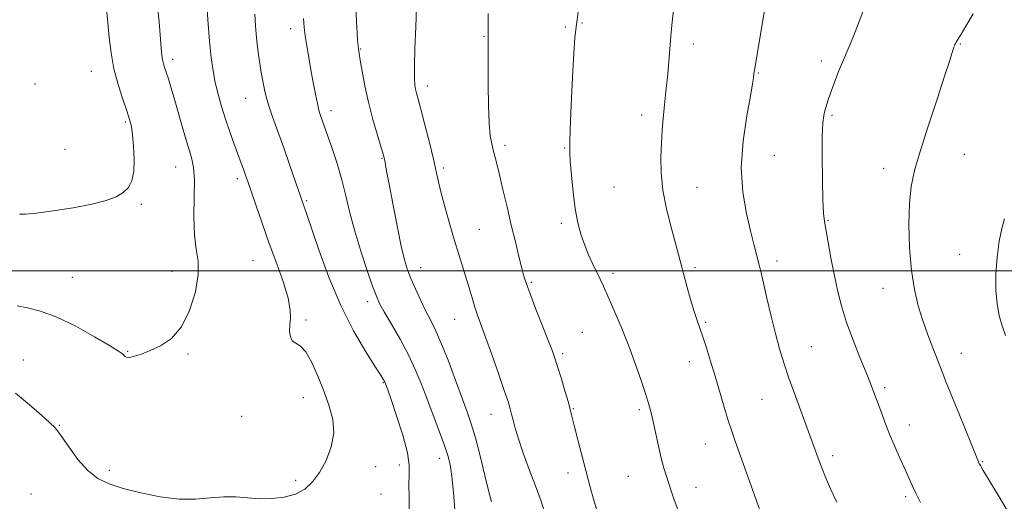
# Model space of a CAD drawing. Extents: x 2107300 to 2110200, y 349800 to 352700.
# Drawn here: x 2107656 to 2107952, y 350931 to 351076 of the extents above; entities that cross this region are included whole.
import ezdxf

# ---------------------------------------------------------------- set-up
doc = ezdxf.new("R2010")
doc.units = 0
doc.header["$MEASUREMENT"] = 0
for name, color, linetype, lineweight in [('32000', 7, 'Continuous', 0), ('DTM SPOT ELEVATION', 2, 'Continuous', 13), ('INDEX CONTOUR', 41, 'Continuous', 13), ('INTERMEDIATE CONTOUR', 44, 'Continuous', 0)]:
    doc.layers.add(name, color=color, linetype=linetype, lineweight=lineweight)

msp = doc.modelspace()

# ---------------------------------------------------------------- linework, layer by layer
at = {"layer": '32000', "flags": 128}
msp.add_lwpolyline([(2110000, 351000), (2107500, 351000)], dxfattribs=at)
at = {"layer": 'DTM SPOT ELEVATION'}
for p in [(2107820, 351073.4, 1125.8), (2107824.97, 351074.63, 1126.1), (2107737.28, 351072.9, 1117.5), (2107795.44, 351070.59, 1123.9), (2107858.54, 351068.26, 1128.5), (2107938.94, 351068.28, 1134.1), (2107758.38, 351066.76, 1120.1), (2107701.68, 351063.62, 1112.4), (2107897.08, 351063.2, 1131.6), (2107677.28, 351060.06, 1109.2), (2107878.05, 351059.54, 1130.1), (2107660.32, 351056.26, 1108.9), (2107778.42, 351055.63, 1122.5), (2107723.71, 351051.97, 1115.2), (2107749.38, 351048.24, 1118.5), (2107842.91, 351046.89, 1127.5), (2107900.25, 351046.77, 1132.2), (2107687.51, 351044.78, 1109.8), (2107801.77, 351037.73, 1124.4), (2107669.3, 351036.62, 1109.6), (2107819.72, 351036.99, 1125.9), (2107882.86, 351034.8, 1131.1), (2107940.14, 351035.05, 1134.9), (2107764.72, 351033.84, 1119.9), (2107702.67, 351031.25, 1111.2), (2107783.21, 351030.94, 1122.3), (2107915.8, 351030.82, 1133.4), (2107721.16, 351027.78, 1113.6), (2107834.57, 351025.2, 1126.9), (2107859.64, 351025.16, 1128.9), (2107692.26, 351020.02, 1110.1), (2107742.09, 351021.09, 1116.2), (2107818.79, 351014.33, 1125.7), (2107899.1, 351015.18, 1132.1), (2107794.06, 351012.47, 1122.9), (2107725.95, 351003.06, 1113.1), (2107883.73, 351002.93, 1130.5), (2107938.72, 351004.98, 1135.3), (2107701.48, 350999.86, 1111.3), (2107776.41, 351000.97, 1120.7), (2107834.3, 350999.25, 1126.4), (2107859.03, 351000.93, 1128.3), (2107671.47, 350998.08, 1111.1), (2107809.72, 350996.53, 1124.2), (2107915.59, 350994.73, 1133.3), (2107760.46, 350990.7, 1117.5), (2107741.86, 350985.17, 1114.3), (2107786.65, 350985.43, 1121.2), (2107862.21, 350984.48, 1128.2), (2107825.12, 350981.51, 1124.9), (2107688.18, 350975.78, 1111.9), (2107894.06, 350977.17, 1130.9), (2107656.73, 350973.12, 1113.3), (2107706.3, 350974.96, 1112.2), (2107819.2, 350975.04, 1124.3), (2107857.33, 350972.71, 1127.4), (2107939.18, 350975.21, 1134.7), (2107765.16, 350966.32, 1115.9), (2107916.08, 350964.79, 1132.3), (2107741.07, 350961.79, 1113.3), (2107879.19, 350961.28, 1129.1), (2107822.4, 350958.53, 1124.1), (2107842.22, 350958.2, 1125.7), (2107722.47, 350956.25, 1113.1), (2107797.6, 350956.8, 1121.3), (2107667.63, 350953.53, 1113.9), (2107923.59, 350953.61, 1132.6), (2107862.15, 350947.92, 1127.2), (2107782.12, 350943.56, 1117.4), (2107900.44, 350944.33, 1130.4), (2107682.61, 350939.95, 1113.4), (2107762.85, 350941.08, 1114.7), (2107769.93, 350941.56, 1115.3), (2107945.49, 350942.56, 1134.1), (2107738.76, 350936.95, 1113.7), (2107820.78, 350939.14, 1123.5), (2107838.92, 350938.13, 1125.1), (2107859.3, 350934.8, 1126.6), (2107659.12, 350932.87, 1115.6), (2107764.45, 350932.82, 1114.9), (2107922.41, 350932.03, 1131.7)]:
    msp.add_point(p, dxfattribs=at)
at = {"layer": 'INDEX CONTOUR'}
for points in [[(2107756.909, 351079.486, 1120), (2107757.119, 351074.978, 1120), (2107757.292, 351071.598, 1120), (2107757.432, 351069.285, 1120), (2107757.546, 351067.758, 1120), (2107757.658, 351066.676, 1120), (2107757.842, 351065.444, 1120), (2107758.185, 351063.403, 1120), (2107758.759, 351060.076, 1120), (2107759.591, 351055.708, 1120), (2107760.691, 351050.721, 1120), (2107762.024, 351045.576, 1120), (2107763.37, 351040.871, 1120), (2107765.097, 351035.099, 1120), (2107765.402, 351033.984, 1120), (2107765.565, 351033.214, 1120), (2107766.161, 351029.973, 1120), (2107766.881, 351026.124, 1120), (2107768, 351020.244, 1120), (2107769.317, 351013.51, 1120), (2107770.565, 351007.476, 1120), (2107771.559, 351003.27, 1120), (2107772.453, 351000.334, 1120), (2107773.485, 350997.689, 1120), (2107774.823, 350994.59, 1120), (2107776.353, 350991.236, 1120), (2107777.888, 350988.064, 1120), (2107779.313, 350985.303, 1120), (2107780.781, 350982.361, 1120), (2107782.514, 350978.441, 1120), (2107784.636, 350973.072, 1120), (2107786.884, 350967.086, 1120), (2107790.425, 350957.516, 1120), (2107791.653, 350953.946, 1120), (2107792.875, 350949.786, 1120), (2107794.295, 350944.306, 1120), (2107795.736, 350938.432, 1120), (2107796.933, 350933.503, 1120), (2107797.688, 350930.516, 1120)], [(2107880.285, 351080.818, 1130), (2107876.888, 351060.328, 1130), (2107876.753, 351059.405, 1130), (2107876.604, 351058.044, 1130), (2107876.325, 351056.259, 1130), (2107875.669, 351052.622, 1130), (2107874.573, 351046.617, 1130), (2107873.478, 351039.054, 1130), (2107872.953, 351031.079, 1130), (2107873.386, 351023.683, 1130), (2107874.464, 351017.246, 1130), (2107875.696, 351011.994, 1130), (2107876.684, 351008.061, 1130), (2107878.401, 351001.383, 1130), (2107878.905, 350999.35, 1130), (2107879.628, 350996.293, 1130), (2107880.679, 350991.759, 1130), (2107881.941, 350986.388, 1130), (2107883.242, 350981.095, 1130), (2107884.469, 350976.53, 1130), (2107885.759, 350972.282, 1130), (2107887.307, 350967.675, 1130), (2107889.219, 350962.298, 1130), (2107891.228, 350956.784, 1130), (2107896.35, 350942.853, 1130), (2107897.175, 350940.702, 1130), (2107898.308, 350937.932, 1130), (2107899.846, 350934.389, 1130), (2107901.713, 350930.367, 1130)], [(2107681.81, 351078.919, 1110), (2107682.188, 351074.658, 1110), (2107682.597, 351070.215, 1110), (2107683.17, 351065.591, 1110), (2107684.046, 351060.84, 1110), (2107685.292, 351056.08, 1110), (2107686.68, 351051.692, 1110), (2107687.909, 351048.119, 1110), (2107688.753, 351045.593, 1110), (2107689.288, 351043.492, 1110), (2107689.663, 351040.982, 1110), (2107689.981, 351037.496, 1110), (2107690.145, 351033.538, 1110), (2107690.008, 351029.88, 1110), (2107689.446, 351027.115, 1110), (2107688.406, 351025.125, 1110), (2107686.858, 351023.614, 1110), (2107684.716, 351022.324, 1110), (2107681.677, 351021.155, 1110), (2107677.383, 351020.043, 1110), (2107671.748, 351018.962, 1110), (2107665.758, 351018.018, 1110), (2107660.668, 351017.354, 1110), (2107657.407, 351017.066, 1110), (2107655.583, 351017.064, 1110)]]:
    msp.add_polyline3d(points, dxfattribs=at)
at = {"layer": 'INTERMEDIATE CONTOUR'}
for points in [[(2107853.421, 351087.201, 1128), (2107851.933, 351072.899, 1128), (2107851.596, 351069.285, 1128), (2107851.286, 351065.517, 1128), (2107850.989, 351061.753, 1128), (2107850.686, 351058.202, 1128), (2107850.363, 351054.998, 1128), (2107850.032, 351052.001, 1128), (2107849.713, 351048.999, 1128), (2107849.422, 351045.806, 1128), (2107849.16, 351042.33, 1128), (2107848.928, 351038.503, 1128), (2107848.759, 351034.262, 1128), (2107848.83, 351029.554, 1128), (2107849.351, 351024.329, 1128), (2107850.437, 351018.661, 1128), (2107851.813, 351013.119, 1128), (2107854.048, 351004.923, 1128), (2107855.566, 350999.152, 1128), (2107856.571, 350995.43, 1128), (2107857.694, 350991.405, 1128), (2107858.758, 350987.781, 1128), (2107859.646, 350985.034, 1128), (2107861.352, 350980.158, 1128), (2107862.451, 350976.827, 1128), (2107863.718, 350972.8, 1128), (2107865.083, 350968.298, 1128), (2107867.807, 350959, 1128), (2107869.011, 350954.98, 1128), (2107870.052, 350951.737, 1128), (2107871.079, 350948.775, 1128), (2107875.429, 350936.67, 1128), (2107876.926, 350932.445, 1128), (2107879.796, 350924.21, 1128)], [(2107711.936, 351082.347, 1114), (2107712.352, 351075.546, 1114), (2107712.833, 351069.124, 1114), (2107713.328, 351064.1, 1114), (2107713.879, 351060.167, 1114), (2107714.553, 351056.689, 1114), (2107715.404, 351053.141, 1114), (2107716.428, 351049.445, 1114), (2107717.61, 351045.634, 1114), (2107718.91, 351041.79, 1114), (2107720.204, 351038.171, 1114), (2107723.339, 351029.73, 1114), (2107723.765, 351028.536, 1114), (2107724.334, 351026.883, 1114), (2107726.735, 351019.819, 1114), (2107728.632, 351014.34, 1114), (2107730.801, 351008.262, 1114), (2107733.049, 351002.146, 1114), (2107735.061, 350996.487, 1114), (2107736.491, 350991.763, 1114), (2107737.111, 350988.295, 1114), (2107737.162, 350985.775, 1114), (2107737.002, 350983.738, 1114), (2107736.95, 350981.832, 1114), (2107737.159, 350980.16, 1114), (2107737.742, 350978.938, 1114), (2107738.774, 350978.213, 1114), (2107740.178, 350977.362, 1114), (2107741.843, 350975.596, 1114), (2107743.656, 350972.371, 1114), (2107745.511, 350968.14, 1114), (2107747.301, 350963.605, 1114), (2107748.884, 350959.317, 1114), (2107749.97, 350955.233, 1114), (2107750.23, 350951.156, 1114), (2107749.455, 350946.98, 1114), (2107747.9, 350942.938, 1114), (2107745.941, 350939.351, 1114), (2107743.853, 350936.475, 1114), (2107741.517, 350934.313, 1114), (2107738.718, 350932.802, 1114), (2107735.329, 350931.877, 1114), (2107731.583, 350931.449, 1114), (2107727.803, 350931.424, 1114), (2107724.224, 350931.679, 1114), (2107720.727, 350931.967, 1114), (2107717.106, 350932.014, 1114), (2107713.163, 350931.665, 1114), (2107708.736, 350931.254, 1114), (2107703.673, 350931.235, 1114), (2107697.958, 350931.933, 1114), (2107692.125, 350933.137, 1114), (2107686.848, 350934.51, 1114), (2107682.617, 350935.844, 1114), (2107679.193, 350937.472, 1114), (2107676.159, 350939.86, 1114), (2107673.204, 350943.256, 1114), (2107670.46, 350947.031, 1114), (2107668.169, 350950.335, 1114), (2107666.413, 350952.602, 1114), (2107664.651, 350954.396, 1114), (2107662.185, 350956.563, 1114), (2107658.57, 350959.674, 1114), (2107654.384, 350963.184, 1114)], [(2107697.009, 351081.606, 1112), (2107697.613, 351074.954, 1112), (2107698.401, 351065.867, 1112), (2107698.583, 351064.092, 1112), (2107698.741, 351063.157, 1112), (2107698.963, 351062.318, 1112), (2107699.295, 351061.27, 1112), (2107699.773, 351059.815, 1112), (2107700.432, 351057.764, 1112), (2107701.3, 351054.956, 1112), (2107702.403, 351051.239, 1112), (2107705.126, 351041.746, 1112), (2107707.365, 351034.125, 1112), (2107708, 351031.124, 1112), (2107708.28, 351027.354, 1112), (2107708.245, 351022.126, 1112), (2107708.145, 351016.216, 1112), (2107708.285, 351010.771, 1112), (2107708.829, 351006.572, 1112), (2107709.392, 351002.952, 1112), (2107709.447, 350998.878, 1112), (2107708.582, 350993.671, 1112), (2107706.835, 350988.053, 1112), (2107704.355, 350983.097, 1112), (2107701.329, 350979.62, 1112), (2107698.084, 350977.407, 1112), (2107694.986, 350975.985, 1112), (2107692.345, 350974.964, 1112), (2107690.258, 350974.282, 1112), (2107688.768, 350973.957, 1112), (2107687.871, 350973.982, 1112), (2107687.379, 350974.246, 1112), (2107687.059, 350974.609, 1112), (2107686.599, 350975.028, 1112), (2107685.385, 350975.841, 1112), (2107682.721, 350977.483, 1112), (2107678.204, 350980.178, 1112), (2107672.579, 350983.317, 1112), (2107666.88, 350986.084, 1112), (2107661.963, 350987.862, 1112), (2107657.98, 350988.847, 1112), (2107654.901, 350989.435, 1112)], [(2107775.099, 351079.237, 1122), (2107774.904, 351073.477, 1122), (2107774.673, 351067.061, 1122), (2107774.514, 351061.499, 1122), (2107774.509, 351057.92, 1122), (2107774.641, 351055.917, 1122), (2107774.865, 351054.702, 1122), (2107775.169, 351053.512, 1122), (2107775.66, 351051.695, 1122), (2107776.472, 351048.628, 1122), (2107777.668, 351043.982, 1122), (2107779.018, 351038.61, 1122), (2107780.219, 351033.662, 1122), (2107781.067, 351029.936, 1122), (2107781.755, 351026.83, 1122), (2107782.58, 351023.392, 1122), (2107783.751, 351018.946, 1122), (2107785.149, 351013.938, 1122), (2107786.572, 351009.09, 1122), (2107787.855, 351004.953, 1122), (2107788.997, 351001.4, 1122), (2107790.032, 350998.129, 1122), (2107790.992, 350994.918, 1122), (2107791.889, 350991.848, 1122), (2107792.733, 350989.077, 1122), (2107793.564, 350986.614, 1122), (2107795.94, 350980.073, 1122), (2107797.804, 350974.835, 1122), (2107799.825, 350969.07, 1122), (2107801.568, 350964.034, 1122), (2107802.709, 350960.65, 1122), (2107803.374, 350958.507, 1122), (2107803.803, 350956.861, 1122), (2107804.224, 350955.04, 1122), (2107804.831, 350952.66, 1122), (2107805.812, 350949.41, 1122), (2107807.279, 350945.127, 1122), (2107809.068, 350940.226, 1122), (2107810.943, 350935.271, 1122), (2107812.66, 350930.699, 1122), (2107813.943, 350926.44, 1122)], [(2107824.063, 351079.43, 1126), (2107823.085, 351072.624, 1126), (2107822.854, 351070.162, 1126), (2107822.544, 351065.492, 1126), (2107822.151, 351058.162, 1126), (2107821.75, 351049.847, 1126), (2107821.43, 351042.755, 1126), (2107821.268, 351038.429, 1126), (2107821.277, 351035.763, 1126), (2107821.454, 351032.983, 1126), (2107821.796, 351028.778, 1126), (2107822.292, 351023.671, 1126), (2107822.93, 351018.645, 1126), (2107823.704, 351014.461, 1126), (2107824.627, 351010.99, 1126), (2107825.719, 351007.879, 1126), (2107826.971, 351004.863, 1126), (2107828.26, 351002.034, 1126), (2107830.421, 350997.506, 1126), (2107831.431, 350995.337, 1126), (2107832.755, 350992.412, 1126), (2107834.588, 350988.268, 1126), (2107836.755, 350983.187, 1126), (2107838.985, 350977.639, 1126), (2107841.04, 350972.088, 1126), (2107842.799, 350966.992, 1126), (2107844.174, 350962.804, 1126), (2107845.124, 350959.77, 1126), (2107845.806, 350957.304, 1126), (2107846.431, 350954.61, 1126), (2107847.975, 350947.252, 1126), (2107848.809, 350943.596, 1126), (2107849.612, 350940.634, 1126), (2107850.375, 350938.215, 1126), (2107851.104, 350936.035, 1126), (2107851.84, 350933.772, 1126), (2107852.772, 350931.03, 1126), (2107854.123, 350927.395, 1126)], [(2107726.457, 351077.21, 1116), (2107726.65, 351073.735, 1116), (2107726.971, 351070.145, 1116), (2107727.397, 351066.54, 1116), (2107727.89, 351063.024, 1116), (2107728.41, 351059.706, 1116), (2107728.947, 351056.626, 1116), (2107729.606, 351053.56, 1116), (2107730.524, 351050.219, 1116), (2107731.797, 351046.365, 1116), (2107733.371, 351041.964, 1116), (2107735.152, 351037.033, 1116), (2107737.023, 351031.71, 1116), (2107742.123, 351016.963, 1116), (2107745.74, 351006.318, 1116), (2107748.74, 350998.119, 1116), (2107752.316, 350989.597, 1116), (2107756.21, 350981.912, 1116), (2107759.899, 350975.597, 1116), (2107762.795, 350971.027, 1116), (2107764.483, 350968.403, 1116), (2107765.231, 350967.217, 1116), (2107765.481, 350966.785, 1116), (2107765.608, 350966.528, 1116), (2107765.817, 350966.01, 1116), (2107765.998, 350965.526, 1116), (2107766.47, 350964.196, 1116), (2107767.486, 350961.264, 1116), (2107769.154, 350956.339, 1116), (2107771.002, 350950.505, 1116), (2107772.415, 350945.209, 1116), (2107772.958, 350941.48, 1116), (2107772.927, 350938.658, 1116), (2107772.803, 350935.659, 1116), (2107772.907, 350931.644, 1116), (2107772.926, 350926.728, 1116)], [(2107796.759, 351077.476, 1124), (2107796.721, 351074.283, 1124), (2107796.714, 351072.116, 1124), (2107796.735, 351061.385, 1124), (2107796.772, 351055.839, 1124), (2107796.867, 351049.77, 1124), (2107797.06, 351044.408, 1124), (2107797.376, 351040.671, 1124), (2107797.787, 351038.213, 1124), (2107798.251, 351036.373, 1124), (2107798.749, 351034.527, 1124), (2107799.349, 351032.196, 1124), (2107800.144, 351028.936, 1124), (2107801.192, 351024.475, 1124), (2107802.412, 351019.232, 1124), (2107803.688, 351013.797, 1124), (2107804.911, 351008.706, 1124), (2107805.997, 351004.288, 1124), (2107806.867, 351000.82, 1124), (2107807.513, 350998.361, 1124), (2107808.221, 350996.105, 1124), (2107809.348, 350993.031, 1124), (2107811.108, 350988.496, 1124), (2107814.904, 350978.865, 1124), (2107816.062, 350975.864, 1124), (2107816.84, 350973.675, 1124), (2107817.621, 350971.23, 1124), (2107818.68, 350967.783, 1124), (2107819.854, 350963.882, 1124), (2107820.871, 350960.398, 1124), (2107821.552, 350957.901, 1124), (2107822.747, 350953.081, 1124), (2107823.743, 350949.181, 1124), (2107827.331, 350935.289, 1124), (2107828.399, 350931.32, 1124), (2107829.509, 350927.615, 1124)], [(2107909.513, 351078.003, 1132), (2107907.961, 351073.789, 1132), (2107906.496, 351070.136, 1132), (2107903.681, 351063.512, 1132), (2107902.243, 351059.989, 1132), (2107900.892, 351056.521, 1132), (2107899.781, 351053.498, 1132), (2107899.015, 351051.203, 1132), (2107898.511, 351049.496, 1132), (2107898.137, 351048.131, 1132), (2107897.796, 351046.75, 1132), (2107897.508, 351044.542, 1132), (2107897.327, 351040.584, 1132), (2107897.29, 351034.408, 1132), (2107897.369, 351027.365, 1132), (2107897.522, 351021.263, 1132), (2107897.723, 351017.373, 1132), (2107898.018, 351014.827, 1132), (2107899.127, 351008.488, 1132), (2107899.947, 351003.875, 1132), (2107900.876, 350998.964, 1132), (2107901.891, 350994.196, 1132), (2107903.1, 350989.454, 1132), (2107904.645, 350984.476, 1132), (2107906.586, 350979.147, 1132), (2107908.654, 350973.928, 1132), (2107910.497, 350969.425, 1132), (2107911.864, 350966.041, 1132), (2107912.899, 350963.367, 1132), (2107913.847, 350960.793, 1132), (2107914.914, 350957.831, 1132), (2107916.155, 350954.476, 1132), (2107917.587, 350950.85, 1132), (2107919.192, 350947.096, 1132), (2107920.823, 350943.462, 1132), (2107922.297, 350940.22, 1132), (2107924.547, 350935.199, 1132), (2107925.637, 350932.864, 1132), (2107926.895, 350930.28, 1132)], [(2107942.783, 351077.331, 1134), (2107940.555, 351073.604, 1134), (2107939.113, 351071.241, 1134), (2107937.899, 351069.293, 1134), (2107937.628, 351068.82, 1134), (2107937.434, 351068.432, 1134), (2107937.284, 351068.094, 1134), (2107937.145, 351067.752, 1134), (2107936.98, 351067.296, 1134), (2107936.752, 351066.599, 1134), (2107936.381, 351065.417, 1134), (2107935.616, 351063.021, 1134), (2107934.163, 351058.562, 1134), (2107931.879, 351051.623, 1134), (2107929.223, 351043.505, 1134), (2107926.803, 351035.939, 1134), (2107925.098, 351030.154, 1134), (2107924.073, 351025.355, 1134), (2107923.562, 351020.245, 1134), (2107923.428, 351013.898, 1134), (2107923.64, 351006.885, 1134), (2107924.194, 351000.15, 1134), (2107925.078, 350994.415, 1134), (2107926.238, 350989.514, 1134), (2107927.611, 350985.061, 1134), (2107929.116, 350980.784, 1134), (2107930.591, 350976.867, 1134), (2107933.594, 350969.122, 1134), (2107934.476, 350966.902, 1134), (2107938.658, 350956.686, 1134), (2107940.353, 350952.492, 1134), (2107943.949, 350943.53, 1134), (2107944.351, 350942.563, 1134), (2107944.597, 350942.025, 1134), (2107944.931, 350941.382, 1134), (2107945.774, 350939.942, 1134), (2107950.621, 350932.003, 1134), (2107954.282, 350925.627, 1134)], [(2107741.158, 351075.902, 1118), (2107741.308, 351073.319, 1118), (2107741.612, 351070.765, 1118), (2107742.084, 351067.716, 1118), (2107742.684, 351064.221, 1118), (2107743.358, 351060.467, 1118), (2107744.051, 351056.674, 1118), (2107744.715, 351053.173, 1118), (2107745.299, 351050.324, 1118), (2107745.772, 351048.364, 1118), (2107746.171, 351047.035, 1118), (2107749.745, 351036.773, 1118), (2107751.228, 351032.278, 1118), (2107752.668, 351027.425, 1118), (2107753.905, 351022.542, 1118), (2107755.114, 351017.477, 1118), (2107756.554, 351011.961, 1118), (2107758.377, 351005.923, 1118), (2107760.301, 351000.087, 1118), (2107761.938, 350995.375, 1118), (2107763.054, 350992.357, 1118), (2107764.039, 350990.193, 1118), (2107765.437, 350987.691, 1118), (2107767.616, 350983.972, 1118), (2107770.228, 350979.41, 1118), (2107772.746, 350974.696, 1118), (2107774.783, 350970.336, 1118), (2107776.504, 350966.122, 1118), (2107778.213, 350961.66, 1118), (2107782.011, 350951.791, 1118), (2107783.607, 350947.473, 1118), (2107784.691, 350944.138, 1118), (2107785.382, 350941.08, 1118), (2107785.884, 350937.325, 1118), (2107786.363, 350932.229, 1118), (2107786.827, 350926.467, 1118)], [(2107952.219, 351015.703, 1136), (2107951.354, 351012.744, 1136), (2107950.551, 351008.903, 1136), (2107949.952, 351004.161, 1136), (2107949.627, 350999.032, 1136), (2107949.624, 350994.166, 1136), (2107949.972, 350990.057, 1136), (2107950.615, 350986.59, 1136), (2107951.476, 350983.496, 1136), (2107952.494, 350980.519, 1136)]]:
    msp.add_polyline3d(points, dxfattribs=at)

doc.saveas('drawing.dxf')
